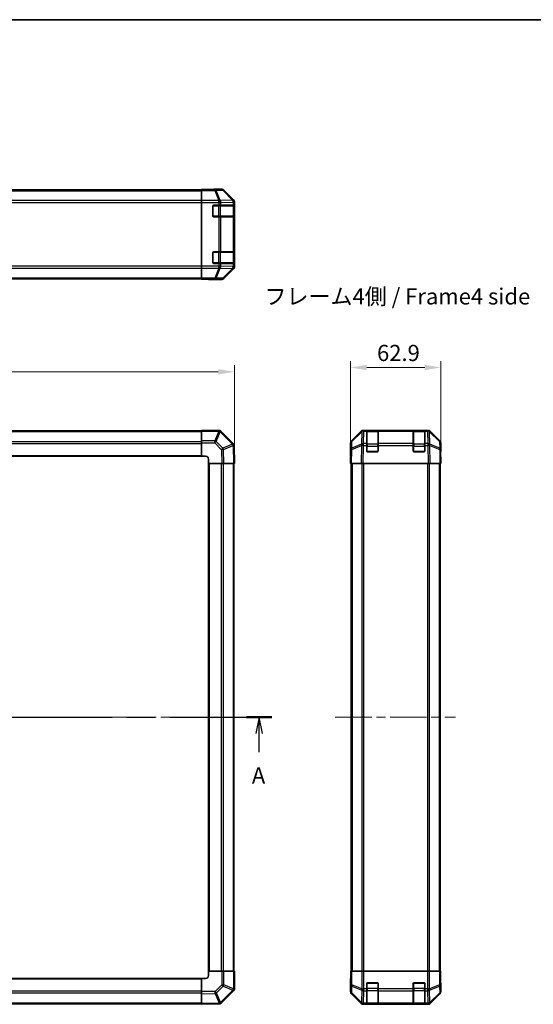
# Model space of a CAD drawing. Units: millimetres. Extents: x 65 to 8142, y 36 to 1301.
# Drawn here: x 2419 to 2777, y 614 to 1301 of the extents above; entities that cross this region are included whole.
import ezdxf

# ---------------------------------------------------------------- set-up
doc = ezdxf.new("R2010")
doc.units = ezdxf.units.MM
doc.header["$LTSCALE"] = 4.5
doc.linetypes.add('CHAIN', pattern=[0.3543, 0.2362, -0.0295, 0.0591, -0.0295])
doc.layers.get('Defpoints').update_dxf_attribs({"lineweight": 25})
for name, color, linetype, lineweight in [('Border (ISO)', 7, 'Continuous', 35), ('Dimension (ISO)', 7, 'Continuous', 18), ('Dimension (ISO) @ 1', 7, 'Continuous', 18), ('Section Line (ISO)', 7, 'CHAIN', 25), ('Symbol (ISO)', 7, 'Continuous', 18), ('Visible (ISO)', 7, 'Continuous', 35), ('Visible Narrow (ISO)', 7, 'Continuous', 25)]:
    doc.layers.add(name, color=color, linetype=linetype, lineweight=lineweight)
doc.layers.add('Centerline (ISO)', color=7, linetype='Continuous', lineweight=18, true_color=0x80ffff)
doc.styles.add('Note Text (TK)', font='txt')
doc.dimstyles.new('Default - Method 1b (TK)', dxfattribs={"dimscale": 4.5, "dimtxt": 2.5, "dimasz": 2.5, "dimexe": 1, "dimexo": 1.5, "dimgap": 1, "dimtad": 1, "dimtoh": 1, "dimrnd": 1e-08, "dimdsep": 46, "dimtxsty": 'Note Text (TK)', "dimcen": 0.09, "dimdle": 5, "dimclrd": 100, "dimclre": 100, "dimclrt": 7, "dimadec": 1, "dimazin": 1, "dimtfac": 1, "dimtmove": 0, "dimatfit": 3, "dimfxl": 0, "dimtolj": 1, "dimlwd": -1, "dimlwe": -1, "dimarcsym": 0})

# ---------------------------------------------------------------- blocks, each defined once
blk = doc.blocks.new('図面枠 tk図枠')
at = {"layer": 'Border (ISO)'}
blk.add_line((14.5, 289), (405.5, 289), dxfattribs=at)
blk = doc.blocks.new('2dTransSection0')
at = {"layer": 'Section Line (ISO)', "linetype": 'CHAIN', "ltscale": 16.789858}
blk.add_line((60.46, 180.96), (183.38, 180.96), dxfattribs=at)
at = {"layer": 'Section Line (ISO)', "linetype": 'Continuous', "lineweight": 50}
for p, q in [((60.46, 180.96), (64.41, 180.96)), ((179.44, 180.96), (183.38, 180.96))]:
    blk.add_line(p, q, dxfattribs=at)
at = {"layer": 'Section Line (ISO)', "linetype": 'Continuous'}
for p, q in [((62.44, 180.96), (61.94, 178.46)), ((62.44, 178.46), (62.44, 180.96)), ((62.94, 178.46), (62.44, 180.96)), ((181.41, 180.96), (180.91, 178.46)), ((181.41, 178.46), (181.41, 180.96)), ((181.91, 178.46), (181.41, 180.96)), ((62.44, 175.59), (62.44, 178.46)), ((181.41, 175.59), (181.41, 178.46))]:
    blk.add_line(p, q, dxfattribs=at)
at = {"layer": 'Section Line (ISO)', "char_height": 2.5, "attachment_point": 7, "style": 'Note Text (TK)'}
for insert in [(61.3, 169.93), (180.27, 169.93)]:
    blk.add_mtext('A', dxfattribs=dict(at, insert=insert))
blk = doc.blocks.new('*D98')
at = {"layer": 'Defpoints', "color": 0, "transparency": 16777216}
for p in [(2568.5, 1055.14), (2068.5, 1003.5), (2568.5, 991.33)]:
    blk.add_point(p, dxfattribs=at)
at = {"layer": 'Dimension (ISO)', "color": 100, "transparency": 16777216}
for p, q in [((2068.5, 1010.25), (2068.5, 1059.64)), ((2568.5, 998.08), (2568.5, 1059.64)), ((2079.75, 1055.14), (2557.25, 1055.14))]:
    blk.add_line(p, q, dxfattribs=at)
for points in [[(2079.75, 1057.01), (2079.75, 1053.26), (2068.5, 1055.14)], [(2557.25, 1057.01), (2557.25, 1053.26), (2568.5, 1055.14)]]:
    blk.add_solid(points, dxfattribs=at)
at = {"layer": 'Dimension (ISO)', "color": 7, "transparency": 16777216, "insert": (2306.93, 1065.26), "char_height": 11.25, "attachment_point": 4, "style": 'Note Text (TK)'}
blk.add_mtext('\\A1;500', dxfattribs=at)
blk = doc.blocks.new('*D96')
at = {"layer": 'Defpoints', "color": 0, "transparency": 16777216}
for p in [(2712.47, 1058.13), (2649.57, 991.33), (2712.47, 991.33)]:
    blk.add_point(p, dxfattribs=at)
at = {"layer": 'Dimension (ISO)', "color": 100, "transparency": 16777216}
for p, q in [((2649.57, 998.08), (2649.57, 1062.63)), ((2660.82, 1058.13), (2701.22, 1058.13)), ((2712.47, 998.08), (2712.47, 1062.63))]:
    blk.add_line(p, q, dxfattribs=at)
for points in [[(2660.82, 1060.01), (2660.82, 1056.26), (2649.57, 1058.13)], [(2701.22, 1060.01), (2701.22, 1056.26), (2712.47, 1058.13)]]:
    blk.add_solid(points, dxfattribs=at)
at = {"layer": 'Dimension (ISO)', "color": 7, "transparency": 16777216, "insert": (2667.98, 1068.26), "char_height": 11.25, "attachment_point": 4, "style": 'Note Text (TK)'}
blk.add_mtext('\\A1;62.9', dxfattribs=at)
blk = doc.blocks.new('*D88')
at = {"layer": 'Defpoints', "color": 0, "transparency": 16777216}
for p in [(2817.78, 994.33), (2884.15, 994.33), (2884.15, 634.33)]:
    blk.add_point(p, dxfattribs=at)
at = {"layer": 'Dimension (ISO)', "color": 100, "transparency": 16777216}
for p, q in [((2877.4, 994.33), (2813.28, 994.33)), ((2817.78, 645.58), (2817.78, 983.08)), ((2877.4, 634.33), (2813.28, 634.33))]:
    blk.add_line(p, q, dxfattribs=at)
for points in [[(2815.9, 983.08), (2819.65, 983.08), (2817.78, 994.33)], [(2815.9, 645.58), (2819.65, 645.58), (2817.78, 634.33)]]:
    blk.add_solid(points, dxfattribs=at)
at = {"layer": 'Dimension (ISO)', "color": 7, "transparency": 16777216, "insert": (2805.54, 635), "char_height": 11.25, "attachment_point": 4, "rotation": 90, "style": 'Note Text (TK)'}
blk.add_mtext('\\A1;ハメ込みパネル有効寸法 / Slide panel Max dim. 360', dxfattribs=at)

msp = doc.modelspace()

# ---------------------------------------------------------------- linework, layer by layer
at = {"layer": 'Centerline (ISO)', "linetype": 'CHAIN', "ltscale": 23.990969}
for p, q in [((2058.1329, 814.3259), (2578.8613, 814.3259)), ((2638.8154, 814.3259), (2722.6296, 814.3259))]:
    msp.add_line(p, q, dxfattribs=at)
at = {"layer": 'Visible (ISO)'}
for p, q in [((2091.4971, 1181.8939), (2545.4971, 1181.8939)), ((2545.4971, 1182.1463), (2545.4971, 1182.2368)), ((2549.4971, 1182.2368), (2545.4971, 1182.2368)), ((2545.4971, 1181.5484), (2545.4971, 1182.1463)), ((2545.4971, 1181.5484), (2545.4971, 1174.576)), ((2554.4971, 1182.3939), (2559.6675, 1182.3939)), ((2554.4971, 1182.3939), (2554.4971, 1182.324)), ((2567.9114, 1174.9783), (2561.0815, 1181.8082)), ((2545.4971, 1173.1742), (2545.4971, 1174.576)), ((2568.4971, 1128.3234), (2568.4971, 1173.5643)), ((2545.4971, 1128.7135), (2545.4971, 1173.1742)), ((2553.4971, 1163.6939), (2553.4971, 1170.6939)), ((2553.9971, 1171.1939), (2557.6687, 1171.1939)), ((2559.0829, 1171.1939), (2557.6687, 1171.1939)), ((2559.0829, 1171.1939), (2567.6948, 1171.1939)), ((2568.2803, 1171.1939), (2567.6948, 1171.1939)), ((2568.2803, 1171.1939), (2568.3487, 1171.1939)), ((2568.2971, 1163.4939), (2568.2971, 1170.8939)), ((2568.3575, 1170.6939), (2568.3575, 1163.6939)), ((2557.6687, 1163.1939), (2553.9971, 1163.1939)), ((2557.6687, 1163.1939), (2559.0829, 1163.1939)), ((2567.6948, 1163.1939), (2559.0829, 1163.1939)), ((2567.6948, 1163.1939), (2568.2803, 1163.1939)), ((2568.3487, 1163.1939), (2568.2803, 1163.1939)), ((2553.4971, 1131.1939), (2553.4971, 1138.1939)), ((2553.9971, 1138.6939), (2557.6687, 1138.6939)), ((2559.0829, 1138.6939), (2557.6687, 1138.6939)), ((2559.0829, 1138.6939), (2567.6948, 1138.6939)), ((2568.2803, 1138.6939), (2567.6948, 1138.6939)), ((2568.2803, 1138.6939), (2568.3487, 1138.6939)), ((2568.2971, 1130.9939), (2568.2971, 1138.3939)), ((2568.3575, 1138.1939), (2568.3575, 1131.1939)), ((2545.4971, 1127.3117), (2545.4971, 1128.7135)), ((2545.4971, 1127.3117), (2545.4971, 1120.3393)), ((2557.6687, 1130.6939), (2553.9971, 1130.6939)), ((2557.6687, 1130.6939), (2559.0829, 1130.6939)), ((2567.6948, 1130.6939), (2559.0829, 1130.6939)), ((2561.0815, 1120.0795), (2567.9114, 1126.9094)), ((2567.6948, 1130.6939), (2568.2803, 1130.6939)), ((2568.3487, 1130.6939), (2568.2803, 1130.6939)), ((2091.4971, 1119.9939), (2545.4971, 1119.9939)), ((2545.4971, 1119.7414), (2545.4971, 1120.3393)), ((2545.4971, 1119.7414), (2545.4971, 1119.5811)), ((2545.4971, 1119.5811), (2548.4971, 1119.5811)), ((2550.4971, 1119.5462), (2550.4971, 1119.4939)), ((2550.4971, 1119.4939), (2559.6675, 1119.4939)), ((2545.4971, 1014.0259), (2091.4971, 1014.0259)), ((2545.4971, 1013.7524), (2545.4971, 1014.3259)), ((2557.6687, 1014.3259), (2545.4971, 1014.3259)), ((2545.4971, 1013.7524), (2545.4971, 1006.9006)), ((2559.0894, 1013.7335), (2559.0829, 1013.7401)), ((2567.6948, 1005.1282), (2559.0894, 1013.7335)), ((2650.1511, 1006.9103), (2656.981, 1013.7402)), ((2657.3766, 1013.7458), (2650.4109, 1006.9006)), ((2657.3833, 1013.7524), (2657.3766, 1013.7458)), ((2658.395, 1014.3259), (2658.7851, 1014.3259)), ((2660.7654, 1014.3259), (2658.7851, 1014.3259)), ((2661.2654, 1014.3259), (2660.7654, 1014.3259)), ((2660.7654, 1014.3259), (2660.7654, 1013.7401)), ((2660.7654, 1005.1282), (2660.7654, 1013.7401)), ((2668.4654, 1014.1259), (2661.0654, 1014.1259)), ((2661.2654, 1014.3259), (2668.2654, 1014.3259)), ((2668.7654, 1014.3259), (2668.2654, 1014.3259)), ((2668.7654, 1013.7401), (2668.7654, 1014.3259)), ((2693.2654, 1014.3259), (2668.7654, 1014.3259)), ((2668.7654, 1013.7401), (2668.7654, 1005.1282)), ((2693.7654, 1014.3259), (2693.2654, 1014.3259)), ((2693.2654, 1014.3259), (2693.2654, 1013.7401)), ((2693.2654, 1005.1282), (2693.2654, 1013.7401)), ((2700.9654, 1014.1259), (2693.5654, 1014.1259)), ((2693.7654, 1014.3259), (2700.7654, 1014.3259)), ((2701.2654, 1014.3259), (2700.7654, 1014.3259)), ((2703.2457, 1014.3259), (2701.2654, 1014.3259)), ((2701.2654, 1013.7401), (2701.2654, 1014.3259)), ((2701.2654, 1013.7401), (2701.2654, 1005.1282)), ((2703.2457, 1014.3259), (2703.6358, 1014.3259)), ((2704.6542, 1013.7458), (2704.6476, 1013.7524)), ((2711.62, 1006.9006), (2704.6542, 1013.7458)), ((2705.0499, 1013.7402), (2711.8798, 1006.9103)), ((2545.4971, 1005.509), (2545.4971, 1006.9006)), ((2545.4971, 1005.509), (2545.4971, 996.3259)), ((2568.2807, 1003.7253), (2568.2803, 1003.7489)), ((2568.4971, 991.3259), (2568.2807, 1003.7253)), ((2649.5654, 996.3259), (2649.5654, 1005.4963)), ((2649.813, 1005.509), (2649.7316, 1000.8475)), ((2660.7654, 1005.1282), (2660.7654, 1003.7489)), ((2660.7654, 999.8259), (2660.7654, 1003.7489)), ((2668.7654, 1003.7489), (2668.7654, 1005.1282)), ((2668.7654, 1003.7489), (2668.7654, 999.8259)), ((2693.2654, 1005.1282), (2693.2654, 1003.7489)), ((2693.2654, 999.8259), (2693.2654, 1003.7489)), ((2701.2654, 1003.7489), (2701.2654, 1005.1282)), ((2701.2654, 1003.7489), (2701.2654, 999.8259)), ((2712.2992, 1000.8475), (2712.2179, 1005.509)), ((2712.4654, 1000.3259), (2712.4654, 1005.4963)), ((2091.4971, 996.3259), (2545.4971, 996.3259)), ((2545.4971, 996.3259), (2548.4971, 996.3259)), ((2649.7316, 1000.8475), (2649.5654, 991.3259)), ((2649.5654, 996.3259), (2649.6527, 996.3259)), ((2668.2654, 999.3259), (2661.2654, 999.3259)), ((2700.7654, 999.3259), (2693.7654, 999.3259)), ((2712.4654, 991.3259), (2712.2992, 1000.8475)), ((2712.3083, 1000.3259), (2712.4654, 1000.3259)), ((2550.4971, 994.3259), (2550.4971, 991.3259)), ((2550.4971, 991.3259), (2550.4971, 637.3259)), ((2550.4971, 991.3259), (2559.6675, 991.3259)), ((2561.0815, 991.3259), (2559.6675, 991.3259)), ((2561.0815, 991.3259), (2567.9114, 991.3259)), ((2568.4971, 991.3259), (2567.9114, 991.3259)), ((2568.1971, 637.3259), (2568.1971, 991.3259)), ((2650.1511, 991.3259), (2649.5654, 991.3259)), ((2650.0654, 991.3259), (2650.0654, 637.3259)), ((2650.1511, 991.3259), (2656.981, 991.3259)), ((2658.395, 991.3259), (2656.981, 991.3259)), ((2658.395, 991.3259), (2703.6358, 991.3259)), ((2705.0499, 991.3259), (2703.6358, 991.3259)), ((2705.0499, 991.3259), (2711.8798, 991.3259)), ((2712.4654, 991.3259), (2711.8798, 991.3259)), ((2711.9654, 991.3259), (2711.9654, 637.3259)), ((2545.4971, 632.3259), (2091.4971, 632.3259)), ((2545.4971, 632.3259), (2545.4971, 623.1555)), ((2548.4971, 632.3259), (2545.4971, 632.3259)), ((2559.6802, 637.3259), (2550.4971, 637.3259)), ((2550.4971, 637.3259), (2550.4971, 634.3259)), ((2559.6802, 637.3259), (2561.0718, 637.3259)), ((2567.9236, 637.3259), (2561.0718, 637.3259)), ((2567.9236, 637.3259), (2568.4971, 637.3259)), ((2568.4971, 625.1543), (2568.4971, 637.3259)), ((2649.5654, 632.3259), (2649.5654, 623.1555)), ((2649.6178, 632.3259), (2649.5654, 632.3259)), ((2649.813, 637.3259), (2649.6527, 637.3259)), ((2649.6527, 637.3259), (2649.6527, 634.3259)), ((2649.813, 637.3259), (2650.4109, 637.3259)), ((2657.3833, 637.3259), (2650.4109, 637.3259)), ((2657.3833, 637.3259), (2658.7851, 637.3259)), ((2658.7851, 637.3259), (2703.2457, 637.3259)), ((2703.2457, 637.3259), (2704.6476, 637.3259)), ((2711.62, 637.3259), (2704.6476, 637.3259)), ((2711.62, 637.3259), (2712.2179, 637.3259)), ((2712.2179, 637.3259), (2712.3083, 637.3259)), ((2712.3083, 633.3259), (2712.3083, 637.3259)), ((2660.7654, 625.1543), (2660.7654, 628.8259)), ((2660.7654, 625.1543), (2660.7654, 623.7401)), ((2661.2654, 629.3259), (2668.2654, 629.3259)), ((2668.7654, 628.8259), (2668.7654, 625.1543)), ((2668.7654, 623.7401), (2668.7654, 625.1543)), ((2693.2654, 625.1543), (2693.2654, 628.8259)), ((2693.2654, 625.1543), (2693.2654, 623.7401)), ((2693.7654, 629.3259), (2700.7654, 629.3259)), ((2701.2654, 628.8259), (2701.2654, 625.1543)), ((2701.2654, 623.7401), (2701.2654, 625.1543)), ((2712.4654, 628.3259), (2712.3956, 628.3259)), ((2712.4654, 628.3259), (2712.4654, 623.1555)), ((2545.4971, 621.7414), (2545.4971, 623.1555)), ((2545.4971, 621.7414), (2545.4971, 614.9115)), ((2559.2994, 615.1282), (2567.9047, 623.7335)), ((2567.9047, 623.7335), (2567.9113, 623.7401)), ((2650.1511, 621.7414), (2656.981, 614.9115)), ((2660.7654, 615.1282), (2660.7654, 623.7401)), ((2668.7654, 623.7401), (2668.7654, 615.1282)), ((2693.2654, 615.1282), (2693.2654, 623.7401)), ((2701.2654, 623.7401), (2701.2654, 615.1282)), ((2705.0499, 614.9115), (2711.8798, 621.7414)), ((2091.4971, 614.6259), (2545.4971, 614.6259)), ((2545.4971, 614.3259), (2545.4971, 614.9115)), ((2545.4971, 614.3259), (2557.8966, 614.5423)), ((2557.8966, 614.5423), (2557.9201, 614.5427)), ((2658.395, 614.3259), (2703.6358, 614.3259)), ((2660.7654, 615.1282), (2660.7654, 614.5427)), ((2660.7654, 614.4742), (2660.7654, 614.5427)), ((2661.0654, 614.5259), (2668.4654, 614.5259)), ((2668.2654, 614.4655), (2661.2654, 614.4655)), ((2668.7654, 614.5427), (2668.7654, 615.1282)), ((2668.7654, 614.5427), (2668.7654, 614.4742)), ((2693.2654, 615.1282), (2693.2654, 614.5427)), ((2693.2654, 614.4742), (2693.2654, 614.5427)), ((2693.5654, 614.5259), (2700.9654, 614.5259)), ((2700.7654, 614.4655), (2693.7654, 614.4655)), ((2701.2654, 614.5427), (2701.2654, 615.1282)), ((2701.2654, 614.5427), (2701.2654, 614.4742))]:
    msp.add_line(p, q, dxfattribs=at)
for centre, radius, start, end in [((2553.9971, 1170.6939), 0.5, 90, 180), ((2567.9971, 1170.8939), 0.3, 0, 90), ((2553.9971, 1163.6939), 0.5, 180, 270), ((2567.9971, 1163.4939), 0.3, 270, 0), ((2553.9971, 1138.1939), 0.5, 90, 180), ((2567.9971, 1138.3939), 0.3, 0, 90), ((2553.9971, 1131.1939), 0.5, 180, 270), ((2567.9971, 1130.9939), 0.3, 270, 0), ((2557.6687, 1012.3259), 2, 45, 90), ((2658.7851, 1012.3259), 2, 90, 134.5), ((2661.0654, 1013.8259), 0.3, 90, 180), ((2668.4654, 1013.8259), 0.3, 0, 90), ((2693.5654, 1013.8259), 0.3, 90, 180), ((2700.9654, 1013.8259), 0.3, 0, 90), ((2703.2457, 1012.3259), 2, 45.5, 90), ((2566.2806, 1003.714), 2, 1, 45), ((2651.8127, 1005.4741), 2, 134.5, 179), ((2710.2182, 1005.4741), 2, 1, 45.5), ((2548.4971, 994.3259), 2, 0, 90), ((2661.2654, 999.8259), 0.5, 180, 270), ((2668.2654, 999.8259), 0.5, 270, 0), ((2693.7654, 999.8259), 0.5, 180, 270), ((2700.7654, 999.8259), 0.5, 270, 0), ((2548.4971, 634.3259), 2, 270, 0), ((2566.4971, 625.1543), 2, 315, 0), ((2661.2654, 628.8259), 0.5, 90, 180), ((2668.2654, 628.8259), 0.5, 0, 90), ((2693.7654, 628.8259), 0.5, 90, 180), ((2700.7654, 628.8259), 0.5, 0, 90), ((2557.8852, 616.5424), 2, 271, 315), ((2661.0654, 614.8259), 0.3, 180, 270), ((2668.4654, 614.8259), 0.3, 270, 0), ((2693.5654, 614.8259), 0.3, 180, 270), ((2700.9654, 614.8259), 0.3, 270, 0)]:
    msp.add_arc(centre, radius, start, end, dxfattribs=at)
for centre, major_axis, ratio, start_param, end_param in [((2549.4971, 1182.324), (5, 0), 0.01745506, 4.71238898, 6.28318531), ((2559.6669, 1180.3935), (1.4146, 1.4146), 0.99969546, 0, 0.78524587), ((2566.4968, 1173.5636), (1.4146, 1.4146), 0.99969546, 5.49793944, 6.28318531), ((2568.3487, 1170.6939), (0, 0.5), 0.01745506, 4.71238898, 6.28318531), ((2568.3487, 1163.6939), (0, 0.5), 0.01745506, 3.14159265, 4.71238898), ((2568.3487, 1138.1939), (0, 0.5), 0.01745506, 4.71238898, 6.28318531), ((2566.4968, 1128.3241), (1.4146, -1.4146), 0.99969546, 0, 0.78524587), ((2568.3487, 1131.1939), (0, 0.5), 0.01745506, 3.14159265, 4.71238898), ((2548.4971, 1119.5462), (-2, 0), 0.01745506, 3.14159265, 4.71238898), ((2559.6669, 1121.4942), (1.4146, -1.4146), 0.99969546, 5.49793944, 6.28318531), ((2658.3956, 1012.3256), (-1.4146, 1.4146), 0.99969546, 5.49793944, 6.28318531), ((2703.6352, 1012.3256), (1.4146, 1.4146), 0.99969546, 0, 0.78524587), ((2651.5657, 1005.4957), (-1.4146, 1.4146), 0.99969546, 0, 0.78524587), ((2710.4651, 1005.4957), (1.4146, 1.4146), 0.99969546, 5.49793944, 6.28318531), ((2649.6178, 994.3259), (0, -2), 0.01745506, 2.35619449, 3.14159265), ((2712.3956, 995.3259), (0, 5), 0.01745506, 0, 0.78539816), ((2649.6178, 634.3259), (0, 2), 0.01745506, 3.14159265, 4.71238898), ((2712.3956, 633.3259), (0, -5), 0.01745506, 4.71238898, 6.28318531), ((2651.5657, 623.1561), (-1.4146, -1.4146), 0.99969546, 5.49793944, 6.28318531), ((2710.4651, 623.1561), (1.4146, -1.4146), 0.99969546, 0, 0.78524587), ((2658.3956, 616.3262), (-1.4146, -1.4146), 0.99969546, 0, 0.78524587), ((2661.2654, 614.4742), (0.5, 0), 0.01745506, 3.14159265, 4.71238898), ((2668.2654, 614.4742), (0.5, 0), 0.01745506, 4.71238898, 6.28318531), ((2693.7654, 614.4742), (0.5, 0), 0.01745506, 3.14159265, 4.71238898), ((2700.7654, 614.4742), (0.5, 0), 0.01745506, 4.71238898, 6.28318531), ((2703.6352, 616.3262), (1.4146, -1.4146), 0.99969546, 5.49793944, 6.28318531)]:
    msp.add_ellipse(centre, major_axis=major_axis, ratio=ratio, start_param=start_param, end_param=end_param, dxfattribs=at)
at = {"layer": 'Visible Narrow (ISO)'}
for p, q in [((2091.4971, 1181.3081), (2545.4971, 1181.3081)), ((2554.8399, 1182.1463), (2545.4971, 1182.1463)), ((2545.4971, 1181.5484), (2554.8399, 1181.5484)), ((2559.5013, 1182.2277), (2554.8399, 1182.1463)), ((2554.8399, 1181.5484), (2554.8399, 1182.1463)), ((2554.8399, 1181.5484), (2557.6752, 1174.5827)), ((2555.8337, 1181.5519), (2560.4952, 1181.6333)), ((2558.6691, 1174.5862), (2555.8337, 1181.5519)), ((2559.6675, 1182.3939), (2559.5013, 1182.2277)), ((2560.4952, 1181.6333), (2567.2749, 1174.7532)), ((2560.9151, 1181.6417), (2561.0815, 1181.8082)), ((2567.6947, 1174.7616), (2560.9151, 1181.6417)), ((2545.4971, 1174.4796), (2091.4971, 1174.4796)), ((2557.6687, 1174.576), (2545.4971, 1174.576)), ((2557.6752, 1174.5827), (2557.6687, 1174.576)), ((2557.6687, 1173.1742), (2557.6687, 1174.576)), ((2567.2744, 1174.7364), (2558.6691, 1174.5862)), ((2567.2749, 1174.7532), (2567.2744, 1174.7364)), ((2567.9114, 1174.9783), (2567.6947, 1174.7616)), ((2568.2807, 1173.3478), (2568.4971, 1173.5643)), ((2091.4971, 1173.0654), (2545.4971, 1173.0654)), ((2545.4971, 1173.1742), (2557.6687, 1173.1742)), ((2553.7971, 1170.8939), (2553.5388, 1170.8939)), ((2553.7971, 1171.1521), (2553.7971, 1170.8939)), ((2553.7971, 1170.8939), (2557.4687, 1170.8939)), ((2553.7971, 1163.4939), (2553.7971, 1170.8939)), ((2557.4687, 1170.8939), (2557.4687, 1171.1939)), ((2558.8829, 1170.8939), (2557.4687, 1170.8939)), ((2557.4687, 1170.8939), (2557.4687, 1163.4939)), ((2557.6687, 1173.1742), (2557.6687, 1171.1939)), ((2557.6687, 1173.1742), (2559.0829, 1173.1742)), ((2558.8829, 1170.8939), (2567.7113, 1170.8939)), ((2558.8829, 1163.4939), (2558.8829, 1170.8939)), ((2559.0829, 1173.1742), (2559.0894, 1173.1808)), ((2559.0829, 1171.1939), (2559.0829, 1173.1742)), ((2559.0894, 1173.1808), (2567.6948, 1173.3311)), ((2567.6948, 1173.3311), (2568.2803, 1173.3311)), ((2567.6948, 1173.3311), (2567.6948, 1171.1939)), ((2568.2971, 1170.8939), (2567.7113, 1170.8939)), ((2567.7113, 1170.8939), (2567.7113, 1163.4939)), ((2568.2803, 1173.3311), (2568.2807, 1173.3478)), ((2568.2803, 1171.1939), (2568.2803, 1173.3311)), ((2568.2971, 1170.6939), (2568.3575, 1170.6939)), ((2553.5388, 1163.4939), (2553.7971, 1163.4939)), ((2553.7971, 1163.4939), (2553.7971, 1163.2356)), ((2557.4687, 1163.4939), (2553.7971, 1163.4939)), ((2557.4687, 1163.1939), (2557.4687, 1163.4939)), ((2557.4687, 1163.4939), (2558.8829, 1163.4939)), ((2557.6687, 1163.1939), (2557.6687, 1138.6939)), ((2567.7113, 1163.4939), (2558.8829, 1163.4939)), ((2559.0829, 1138.6939), (2559.0829, 1163.1939)), ((2567.6948, 1163.1939), (2567.6948, 1138.6939)), ((2567.7113, 1163.4939), (2568.2971, 1163.4939)), ((2568.2803, 1138.6939), (2568.2803, 1163.1939)), ((2568.3575, 1163.6939), (2568.2971, 1163.6939)), ((2553.7971, 1138.3939), (2553.5388, 1138.3939)), ((2553.7971, 1138.6521), (2553.7971, 1138.3939)), ((2553.7971, 1138.3939), (2557.4687, 1138.3939)), ((2553.7971, 1130.9939), (2553.7971, 1138.3939)), ((2557.4687, 1138.3939), (2557.4687, 1138.6939)), ((2558.8829, 1138.3939), (2557.4687, 1138.3939)), ((2557.4687, 1138.3939), (2557.4687, 1130.9939)), ((2558.8829, 1138.3939), (2567.7113, 1138.3939)), ((2558.8829, 1130.9939), (2558.8829, 1138.3939)), ((2568.2971, 1138.3939), (2567.7113, 1138.3939)), ((2567.7113, 1138.3939), (2567.7113, 1130.9939)), ((2568.2971, 1138.1939), (2568.3575, 1138.1939)), ((2545.4971, 1128.8223), (2091.4971, 1128.8223)), ((2091.4971, 1127.4081), (2545.4971, 1127.4081)), ((2557.6687, 1128.7135), (2545.4971, 1128.7135)), ((2545.4971, 1127.3117), (2557.6687, 1127.3117)), ((2553.5388, 1130.9939), (2553.7971, 1130.9939)), ((2553.7971, 1130.9939), (2553.7971, 1130.7356)), ((2557.4687, 1130.9939), (2553.7971, 1130.9939)), ((2557.6752, 1127.305), (2554.8399, 1120.3393)), ((2555.8337, 1120.3358), (2558.6691, 1127.3015)), ((2557.4687, 1130.6939), (2557.4687, 1130.9939)), ((2557.4687, 1130.9939), (2558.8829, 1130.9939)), ((2557.6687, 1130.6939), (2557.6687, 1128.7135)), ((2559.0829, 1128.7135), (2557.6687, 1128.7135)), ((2557.6687, 1127.3117), (2557.6687, 1128.7135)), ((2557.6687, 1127.3117), (2557.6752, 1127.305)), ((2558.6691, 1127.3015), (2567.2744, 1127.1513)), ((2567.7113, 1130.9939), (2558.8829, 1130.9939)), ((2559.0829, 1128.7135), (2559.0829, 1130.6939)), ((2559.0894, 1128.7069), (2559.0829, 1128.7135)), ((2567.6948, 1128.5567), (2559.0894, 1128.7069)), ((2567.2749, 1127.1345), (2560.4952, 1120.2544)), ((2560.9151, 1120.246), (2567.6947, 1127.1261)), ((2567.2744, 1127.1513), (2567.2749, 1127.1345)), ((2567.6947, 1127.1261), (2567.9114, 1126.9094)), ((2567.6948, 1130.6939), (2567.6948, 1128.5567)), ((2568.2803, 1128.5567), (2567.6948, 1128.5567)), ((2567.7113, 1130.9939), (2568.2971, 1130.9939)), ((2568.2803, 1128.5567), (2568.2803, 1130.6939)), ((2568.2807, 1128.5399), (2568.2803, 1128.5567)), ((2568.4971, 1128.3234), (2568.2807, 1128.5399)), ((2568.3575, 1131.1939), (2568.2971, 1131.1939)), ((2091.4971, 1120.5796), (2545.4971, 1120.5796)), ((2554.8399, 1120.3393), (2545.4971, 1120.3393)), ((2545.4971, 1119.7414), (2554.8399, 1119.7414)), ((2554.8399, 1119.7414), (2554.8399, 1120.3393)), ((2554.8399, 1119.7414), (2559.5013, 1119.6601)), ((2560.4952, 1120.2544), (2555.8337, 1120.3358)), ((2559.5013, 1119.6601), (2559.6675, 1119.4939)), ((2561.0815, 1120.0795), (2560.9151, 1120.246)), ((2091.4971, 1013.4401), (2545.4971, 1013.4401)), ((2545.4971, 1013.7524), (2557.6687, 1013.7524)), ((2557.6752, 1013.7458), (2554.8399, 1006.9006)), ((2555.8337, 1006.4925), (2558.6691, 1013.3377)), ((2557.6687, 1013.7524), (2557.6687, 1014.3259)), ((2557.6687, 1013.7524), (2557.6752, 1013.7458)), ((2558.6691, 1013.3377), (2567.2744, 1004.7324)), ((2650.4073, 1006.4925), (2657.3731, 1013.3377)), ((2657.3731, 1013.3377), (2657.2229, 1004.7324)), ((2658.6282, 1005.1282), (2658.7784, 1013.7335)), ((2658.7784, 1013.7335), (2658.7851, 1013.7401)), ((2658.7851, 1013.7401), (2658.7851, 1014.3259)), ((2658.7851, 1013.7401), (2660.7654, 1013.7401)), ((2661.0654, 1014.1259), (2661.0654, 1013.5401)), ((2661.0654, 1004.7116), (2661.0654, 1013.5401)), ((2661.0654, 1013.5401), (2668.4654, 1013.5401)), ((2661.2654, 1014.1259), (2661.2654, 1014.3259)), ((2668.2654, 1014.3259), (2668.2654, 1014.1259)), ((2668.4654, 1013.5401), (2668.4654, 1014.1259)), ((2668.4654, 1013.5401), (2668.4654, 1004.7116)), ((2668.7654, 1013.7401), (2693.2654, 1013.7401)), ((2693.5654, 1014.1259), (2693.5654, 1013.5401)), ((2693.5654, 1004.7116), (2693.5654, 1013.5401)), ((2693.5654, 1013.5401), (2700.9654, 1013.5401)), ((2693.7654, 1014.1259), (2693.7654, 1014.3259)), ((2700.7654, 1014.3259), (2700.7654, 1014.1259)), ((2700.9654, 1013.5401), (2700.9654, 1014.1259)), ((2700.9654, 1013.5401), (2700.9654, 1004.7116)), ((2701.2654, 1013.7401), (2703.2457, 1013.7401)), ((2703.2457, 1014.3259), (2703.2457, 1013.7401)), ((2703.2457, 1013.7401), (2703.2524, 1013.7335)), ((2703.2524, 1013.7335), (2703.4026, 1005.1282)), ((2704.808, 1004.7324), (2704.6578, 1013.3377)), ((2704.6578, 1013.3377), (2711.6235, 1006.4925)), ((2091.4971, 1006.6116), (2545.4971, 1006.6116)), ((2091.4971, 1005.1974), (2545.4971, 1005.1974)), ((2554.8399, 1006.9006), (2545.4971, 1006.9006)), ((2545.4971, 1005.509), (2554.8399, 1005.509)), ((2554.8399, 1005.509), (2554.8399, 1006.9006)), ((2554.8399, 1005.509), (2559.5013, 1000.8475)), ((2560.4952, 1001.831), (2555.8337, 1006.4925)), ((2567.2749, 1004.7088), (2560.4952, 1001.831)), ((2560.9151, 1000.862), (2567.6947, 1003.7398)), ((2567.2744, 1004.7324), (2567.2749, 1004.7088)), ((2567.6947, 1003.7398), (2567.9114, 991.3259)), ((2650.3175, 1000.862), (2657.1977, 1003.7398)), ((2650.326, 1001.831), (2650.4073, 1006.4925)), ((2657.2061, 1004.7088), (2650.326, 1001.831)), ((2657.1977, 1003.7398), (2656.981, 991.3259)), ((2657.2229, 1004.7324), (2657.2061, 1004.7088)), ((2658.395, 991.3259), (2658.6115, 1003.7253)), ((2658.6115, 1003.7253), (2658.6282, 1003.7489)), ((2660.7654, 1005.1282), (2658.6282, 1005.1282)), ((2658.6282, 1003.7489), (2658.6282, 1005.1282)), ((2658.6282, 1003.7489), (2660.7654, 1003.7489)), ((2660.7654, 1003.2974), (2661.0654, 1003.2974)), ((2661.0654, 1004.7116), (2661.0654, 1003.2974)), ((2668.4654, 1004.7116), (2661.0654, 1004.7116)), ((2661.0654, 999.6259), (2661.0654, 1003.2974)), ((2661.0654, 1003.2974), (2668.4654, 1003.2974)), ((2668.4654, 1003.2974), (2668.4654, 1004.7116)), ((2668.4654, 1003.2974), (2668.7654, 1003.2974)), ((2668.4654, 1003.2974), (2668.4654, 999.6259)), ((2693.2654, 1005.1282), (2668.7654, 1005.1282)), ((2668.7654, 1003.7489), (2693.2654, 1003.7489)), ((2693.2654, 1003.2974), (2693.5654, 1003.2974)), ((2693.5654, 1004.7116), (2693.5654, 1003.2974)), ((2700.9654, 1004.7116), (2693.5654, 1004.7116)), ((2693.5654, 999.6259), (2693.5654, 1003.2974)), ((2693.5654, 1003.2974), (2700.9654, 1003.2974)), ((2700.9654, 1003.2974), (2700.9654, 1004.7116)), ((2700.9654, 1003.2974), (2701.2654, 1003.2974)), ((2700.9654, 1003.2974), (2700.9654, 999.6259)), ((2703.4026, 1005.1282), (2701.2654, 1005.1282)), ((2701.2654, 1003.7489), (2703.4026, 1003.7489)), ((2703.4026, 1005.1282), (2703.4026, 1003.7489)), ((2703.4026, 1003.7489), (2703.4194, 1003.7253)), ((2703.4194, 1003.7253), (2703.6358, 991.3259)), ((2704.8248, 1004.7088), (2704.808, 1004.7324)), ((2711.7049, 1001.831), (2704.8248, 1004.7088)), ((2705.0499, 991.3259), (2704.8332, 1003.7398)), ((2704.8332, 1003.7398), (2711.7133, 1000.862)), ((2711.6235, 1006.4925), (2711.7049, 1001.831)), ((2091.4971, 996.8259), (2545.4971, 996.8259)), ((2559.5013, 1000.8475), (2559.6675, 991.3259)), ((2561.0815, 991.3259), (2560.9151, 1000.862)), ((2650.1511, 991.3259), (2650.3175, 1000.862)), ((2660.8072, 999.6259), (2661.0654, 999.6259)), ((2661.0654, 999.6259), (2661.0654, 999.3676)), ((2668.4654, 999.6259), (2661.0654, 999.6259)), ((2668.4654, 999.3676), (2668.4654, 999.6259)), ((2668.4654, 999.6259), (2668.7237, 999.6259)), ((2693.3072, 999.6259), (2693.5654, 999.6259)), ((2693.5654, 999.6259), (2693.5654, 999.3676)), ((2700.9654, 999.6259), (2693.5654, 999.6259)), ((2700.9654, 999.3676), (2700.9654, 999.6259)), ((2700.9654, 999.6259), (2701.2237, 999.6259)), ((2711.7133, 1000.862), (2711.8798, 991.3259)), ((2550.9971, 991.3259), (2550.9971, 637.3259)), ((2559.3687, 991.3259), (2559.3687, 637.3259)), ((2560.7829, 991.3259), (2560.7829, 637.3259)), ((2567.6113, 991.3259), (2567.6113, 637.3259)), ((2650.6512, 991.3259), (2650.6512, 637.3259)), ((2657.4796, 991.3259), (2657.4796, 637.3259)), ((2658.8939, 637.3259), (2658.8939, 991.3259)), ((2703.137, 991.3259), (2703.137, 637.3259)), ((2704.5512, 637.3259), (2704.5512, 991.3259)), ((2711.3796, 991.3259), (2711.3796, 637.3259)), ((2545.4971, 631.8259), (2091.4971, 631.8259)), ((2559.6802, 637.3259), (2559.6802, 627.9831)), ((2561.0718, 627.9831), (2561.0718, 637.3259)), ((2567.9236, 637.3259), (2567.9236, 625.1543)), ((2649.813, 637.3259), (2649.813, 627.9831)), ((2650.4109, 627.9831), (2650.4109, 637.3259)), ((2657.3833, 637.3259), (2657.3833, 625.1543)), ((2658.7851, 625.1543), (2658.7851, 637.3259)), ((2703.2457, 637.3259), (2703.2457, 625.1543)), ((2704.6476, 625.1543), (2704.6476, 637.3259)), ((2711.62, 637.3259), (2711.62, 627.9831)), ((2712.2179, 627.9831), (2712.2179, 637.3259)), ((2559.6802, 627.9831), (2555.0188, 623.3217)), ((2556.0023, 622.3278), (2560.6637, 626.9892)), ((2559.6802, 627.9831), (2561.0718, 627.9831)), ((2560.6637, 626.9892), (2567.5089, 624.1538)), ((2567.917, 625.1477), (2561.0718, 627.9831)), ((2567.9236, 625.1543), (2567.917, 625.1477)), ((2567.9236, 625.1543), (2568.4971, 625.1543)), ((2649.813, 627.9831), (2649.7316, 623.3217)), ((2649.813, 627.9831), (2650.4109, 627.9831)), ((2650.326, 622.3278), (2650.4073, 626.9892)), ((2650.4073, 626.9892), (2657.3731, 624.1538)), ((2657.3766, 625.1477), (2650.4109, 627.9831)), ((2657.3833, 625.1543), (2657.3766, 625.1477)), ((2657.3833, 625.1543), (2658.7851, 625.1543)), ((2660.7654, 625.1543), (2658.7851, 625.1543)), ((2658.7851, 623.7401), (2658.7851, 625.1543)), ((2661.0654, 625.3543), (2660.7654, 625.3543)), ((2661.0654, 629.0259), (2660.8072, 629.0259)), ((2661.0654, 629.2841), (2661.0654, 629.0259)), ((2661.0654, 629.0259), (2668.4654, 629.0259)), ((2661.0654, 625.3543), (2661.0654, 629.0259)), ((2661.0654, 625.3543), (2661.0654, 623.9401)), ((2668.4654, 625.3543), (2661.0654, 625.3543)), ((2668.4654, 629.0259), (2668.4654, 629.2841)), ((2668.7237, 629.0259), (2668.4654, 629.0259)), ((2668.4654, 629.0259), (2668.4654, 625.3543)), ((2668.7654, 625.3543), (2668.4654, 625.3543)), ((2668.4654, 623.9401), (2668.4654, 625.3543)), ((2693.2654, 625.1543), (2668.7654, 625.1543)), ((2693.5654, 625.3543), (2693.2654, 625.3543)), ((2693.5654, 629.0259), (2693.3072, 629.0259)), ((2693.5654, 629.2841), (2693.5654, 629.0259)), ((2693.5654, 629.0259), (2700.9654, 629.0259)), ((2693.5654, 625.3543), (2693.5654, 629.0259)), ((2693.5654, 625.3543), (2693.5654, 623.9401)), ((2700.9654, 625.3543), (2693.5654, 625.3543)), ((2700.9654, 629.0259), (2700.9654, 629.2841)), ((2701.2237, 629.0259), (2700.9654, 629.0259)), ((2700.9654, 629.0259), (2700.9654, 625.3543)), ((2701.2654, 625.3543), (2700.9654, 625.3543)), ((2700.9654, 623.9401), (2700.9654, 625.3543)), ((2703.2457, 625.1543), (2701.2654, 625.1543)), ((2703.2457, 625.1543), (2703.2457, 623.7401)), ((2703.2457, 625.1543), (2704.6476, 625.1543)), ((2704.6542, 625.1477), (2704.6476, 625.1543)), ((2711.62, 627.9831), (2704.6542, 625.1477)), ((2704.6578, 624.1538), (2711.6235, 626.9892)), ((2711.62, 627.9831), (2712.2179, 627.9831)), ((2711.6235, 626.9892), (2711.7049, 622.3278)), ((2712.2992, 623.3217), (2712.2179, 627.9831)), ((2545.4971, 623.4543), (2091.4971, 623.4543)), ((2545.4971, 622.0401), (2091.4971, 622.0401)), ((2555.0188, 623.3217), (2545.4971, 623.1555)), ((2545.4971, 621.7414), (2555.0332, 621.9079)), ((2555.0332, 621.9079), (2557.911, 615.1282)), ((2558.8801, 615.5481), (2556.0023, 622.3278)), ((2567.5089, 624.1538), (2558.9036, 615.5485)), ((2649.7316, 623.3217), (2649.5654, 623.1555)), ((2650.1511, 621.7414), (2650.3175, 621.9079)), ((2650.3175, 621.9079), (2657.1977, 615.1282)), ((2657.2061, 615.5481), (2650.326, 622.3278)), ((2657.3731, 624.1538), (2657.2229, 615.5485)), ((2658.6282, 615.1282), (2658.7784, 623.7335)), ((2658.7784, 623.7335), (2658.7851, 623.7401)), ((2658.7851, 623.7401), (2660.7654, 623.7401)), ((2661.0654, 615.1116), (2661.0654, 623.9401)), ((2661.0654, 623.9401), (2668.4654, 623.9401)), ((2668.4654, 623.9401), (2668.4654, 615.1116)), ((2668.7654, 623.7401), (2693.2654, 623.7401)), ((2693.5654, 615.1116), (2693.5654, 623.9401)), ((2693.5654, 623.9401), (2700.9654, 623.9401)), ((2700.9654, 623.9401), (2700.9654, 615.1116)), ((2701.2654, 623.7401), (2703.2457, 623.7401)), ((2703.2457, 623.7401), (2703.2524, 623.7335)), ((2703.2524, 623.7335), (2703.4026, 615.1282)), ((2704.808, 615.5485), (2704.6578, 624.1538)), ((2711.7049, 622.3278), (2704.8248, 615.5481)), ((2704.8332, 615.1282), (2711.7133, 621.9079)), ((2711.7133, 621.9079), (2711.8798, 621.7414)), ((2712.4654, 623.1555), (2712.2992, 623.3217)), ((2545.4971, 615.2116), (2091.4971, 615.2116)), ((2557.911, 615.1282), (2545.4971, 614.9115)), ((2558.9036, 615.5485), (2558.8801, 615.5481)), ((2657.1977, 615.1282), (2656.981, 614.9115)), ((2657.2229, 615.5485), (2657.2061, 615.5481)), ((2658.395, 614.3259), (2658.6115, 614.5423)), ((2658.6115, 614.5423), (2658.6282, 614.5427)), ((2660.7654, 615.1282), (2658.6282, 615.1282)), ((2658.6282, 614.5427), (2658.6282, 615.1282)), ((2658.6282, 614.5427), (2660.7654, 614.5427)), ((2661.0654, 615.1116), (2661.0654, 614.5259)), ((2668.4654, 615.1116), (2661.0654, 615.1116)), ((2661.2654, 614.4655), (2661.2654, 614.5259)), ((2668.2654, 614.5259), (2668.2654, 614.4655)), ((2668.4654, 614.5259), (2668.4654, 615.1116)), ((2693.2654, 615.1282), (2668.7654, 615.1282)), ((2668.7654, 614.5427), (2693.2654, 614.5427)), ((2693.5654, 615.1116), (2693.5654, 614.5259)), ((2700.9654, 615.1116), (2693.5654, 615.1116)), ((2693.7654, 614.4655), (2693.7654, 614.5259)), ((2700.7654, 614.5259), (2700.7654, 614.4655)), ((2700.9654, 614.5259), (2700.9654, 615.1116)), ((2703.4026, 615.1282), (2701.2654, 615.1282)), ((2701.2654, 614.5427), (2703.4026, 614.5427)), ((2703.4026, 615.1282), (2703.4026, 614.5427)), ((2703.4026, 614.5427), (2703.4194, 614.5423)), ((2703.4194, 614.5423), (2703.6358, 614.3259)), ((2704.8248, 615.5481), (2704.808, 615.5485)), ((2705.0499, 614.9115), (2704.8332, 615.1282))]:
    msp.add_line(p, q, dxfattribs=at)
for centre, major_axis, ratio, start_param, end_param in [((2554.8399, 1180.1466), (-0.0349, 1.9997), 0.70705293, 5.4792756, 6.25850325), ((2554.8399, 1180.1466), (-1.8524, -0.754), 0.67311493, 3.90107946, 4.44496284), ((2559.5013, 1180.228), (-1.4142, 1.4142), 0.99969546, 4.71238898, 5.49763485), ((2559.5013, 1180.228), (-0.0349, 1.9997), 0.70705293, 5.4792756, 6.25850325), ((2559.5013, 1180.228), (1.4246, 1.4038), 0.28553037, 0.02575248, 0.56016703), ((2557.6687, 1173.1742), (1.4265, -1.4018), 0.57396196, 1.04217396, 2.08434792), ((2557.6752, 1173.1808), (1.8524, 0.754), 0.67311493, 0.75948681, 1.30337019), ((2557.6752, 1173.1808), (1.4265, -1.4018), 0.57396196, 1.04217396, 2.08434792), ((2557.6752, 1173.1808), (-0.0349, 1.9997), 0.70705293, 4.70004795, 5.4792756), ((2566.2806, 1173.3311), (1.9994, -0.049), 0.81440578, 0.03007955, 1.07061976), ((2566.2806, 1173.3311), (0.0349, -1.9997), 0.70705293, 1.5584553, 2.33768295), ((2566.281, 1173.3478), (1.4246, 1.4038), 0.28553037, 0.02575248, 0.56016703), ((2566.281, 1173.3478), (1.9994, -0.049), 0.81440578, 0.03007955, 1.07061976), ((2566.281, 1173.3478), (-1.4142, 1.4142), 0.99969546, 3.92714311, 4.71238898), ((2558.6708, 1170.8939), (0, 0.3), 0.70710678, 4.71238898, 6.28318531), ((2567.4992, 1170.8939), (0, 0.3), 0.70710678, 4.71238898, 6.28318531), ((2558.6708, 1163.4939), (0, -0.3), 0.70710678, 0, 1.57079633), ((2567.4992, 1163.4939), (0, -0.3), 0.70710678, 0, 1.57079633), ((2558.6708, 1138.3939), (0, 0.3), 0.70710678, 4.71238898, 6.28318531), ((2567.4992, 1138.3939), (0, 0.3), 0.70710678, 4.71238898, 6.28318531), ((2557.6687, 1128.7135), (1.4265, 1.4018), 0.57396196, 4.19883739, 5.24101135), ((2557.6752, 1128.7069), (1.4265, 1.4018), 0.57396196, 4.19883739, 5.24101135), ((2557.6752, 1128.7069), (-1.8524, 0.754), 0.67311493, 1.83822247, 2.38210585), ((2557.6752, 1128.7069), (0.0349, 1.9997), 0.70705293, 3.94550236, 4.72473001), ((2558.6708, 1130.9939), (0, -0.3), 0.70710678, 0, 1.57079633), ((2566.2806, 1128.5567), (1.9994, 0.049), 0.81440578, 5.21256555, 6.25310575), ((2566.2806, 1128.5567), (-0.0349, -1.9997), 0.70705293, 0.80390971, 1.58313735), ((2566.281, 1128.5399), (1.9994, 0.049), 0.81440578, 5.21256555, 6.25310575), ((2566.281, 1128.5399), (1.4246, -1.4038), 0.28553037, 5.72301828, 6.25743282), ((2567.4992, 1130.9939), (0, -0.3), 0.70710678, 0, 1.57079633), ((2566.281, 1128.5399), (1.4142, 1.4142), 0.99969546, 4.71238898, 5.49763485), ((2554.8399, 1121.7411), (1.8524, -0.754), 0.67311493, 4.97981512, 5.5236985), ((2554.8399, 1121.7411), (-0.0349, -1.9997), 0.70705293, 0.02468206, 0.80390971), ((2559.5013, 1121.6597), (-0.0349, -1.9997), 0.70705293, 0.02468206, 0.80390971), ((2559.5013, 1121.6597), (1.4142, 1.4142), 0.99969546, 3.92714311, 4.71238898), ((2559.5013, 1121.6597), (1.4246, -1.4038), 0.28553037, 5.72301828, 6.25743282), ((2557.6687, 1012.3259), (1.4142, 1.4142), 0.58406793, 0, 1.04217396), ((2557.6752, 1012.3193), (1.4142, 1.4142), 0.58406793, 0, 1.04217396), ((2557.6752, 1012.3193), (-1.8478, 0.7654), 0.68496673, 4.44496284, 4.98884622), ((2557.6752, 1012.3193), (1.4142, 1.4142), 0.01234165, 0, 0.77922765), ((2658.7784, 1012.3193), (-1.4018, 1.4265), 0.27881333, 0, 0.54388338), ((2658.7784, 1012.3193), (1.9997, -0.0349), 0.70705293, 1.58313735, 2.362365), ((2658.7784, 1012.3193), (-1.4018, 1.4265), 0.57396196, 5.24101135, 6.28318531), ((2658.7851, 1012.3259), (-1.4018, 1.4265), 0.57396196, 5.24101135, 6.28318531), ((2661.0654, 1013.3279), (-0.3, 0), 0.70710678, 4.71238898, 6.28318531), ((2668.4654, 1013.3279), (0.3, 0), 0.70710678, 0, 1.57079633), ((2693.5654, 1013.3279), (-0.3, 0), 0.70710678, 4.71238898, 6.28318531), ((2700.9654, 1013.3279), (0.3, 0), 0.70710678, 0, 1.57079633), ((2703.2457, 1012.3259), (1.4018, 1.4265), 0.57396196, 0, 1.04217396), ((2703.2524, 1012.3193), (1.4018, 1.4265), 0.57396196, 0, 1.04217396), ((2703.2524, 1012.3193), (1.9997, 0.0349), 0.70705293, 0.77922765, 1.5584553), ((2703.2524, 1012.3193), (1.4018, 1.4265), 0.27881333, 5.73930193, 6.28318531), ((2554.8399, 1005.4741), (1.8478, -0.7654), 0.68496673, 1.30337019, 1.84725356), ((2554.8399, 1005.4741), (1.4142, 1.4142), 0.01234165, 0.77922765, 1.5584553), ((2559.5013, 1000.8126), (-1.4142, -1.4142), 0.01234165, 3.9208203, 4.70004795), ((2559.5013, 1000.8126), (0.7815, -1.841), 0.68263531, 1.3145114, 1.84892595), ((2566.2806, 1003.714), (1.4142, 1.4142), 0.01234165, 0, 0.77922765), ((2566.2806, 1003.714), (1.9997, 0.0349), 0.58012166, 0, 1.0405402), ((2566.281, 1003.6904), (1.9997, 0.0349), 0.58012166, 0, 1.0405402), ((2566.281, 1003.6904), (-0.7815, 1.841), 0.68263531, 4.45610406, 4.9905186), ((2566.281, 1003.6904), (1.9997, 0.0349), 0.01744975, 0, 0.78524587), ((2651.7313, 1000.8126), (-1.9997, 0.0349), 0.70705293, 5.50395766, 6.28318531), ((2651.8127, 1005.4741), (-1.9997, 0.0349), 0.70705293, 5.50395766, 6.28318531), ((2651.7313, 1000.8126), (0.7718, -1.8451), 0.67266741, 3.87795161, 4.41236615), ((2651.8127, 1005.4741), (-1.4018, 1.4265), 0.27881333, 0, 0.54388338), ((2658.6115, 1003.6904), (-0.7718, 1.8451), 0.67266741, 0.73635896, 1.2707735), ((2658.6115, 1003.6904), (1.9997, -0.0349), 0.01744975, 1.57110091, 2.35634678), ((2658.6115, 1003.6904), (1.629, -1.1604), 0.01421551, 1.58092204, 2.62146225), ((2658.6282, 1003.714), (-1.9997, 0.0349), 0.70705293, 4.72473001, 5.50395766), ((2658.6282, 1003.714), (1.629, -1.1604), 0.01421551, 1.58092204, 2.62146225), ((2661.0654, 1004.4995), (-0.3, 0), 0.70710678, 4.71238898, 6.28318531), ((2668.4654, 1004.4995), (0.3, 0), 0.70710678, 0, 1.57079633), ((2693.5654, 1004.4995), (-0.3, 0), 0.70710678, 4.71238898, 6.28318531), ((2700.9654, 1004.4995), (0.3, 0), 0.70710678, 0, 1.57079633), ((2703.4026, 1003.714), (-1.9997, -0.0349), 0.70705293, 3.9208203, 4.70004795), ((2703.4026, 1003.714), (1.629, 1.1604), 0.01421551, 0.52013041, 1.56067061), ((2703.4194, 1003.6904), (-1.629, -1.1604), 0.01421551, 3.66172306, 4.70226326), ((2703.4194, 1003.6904), (1.9997, 0.0349), 0.01744975, 0.78524587, 1.57049174), ((2703.4194, 1003.6904), (-0.7718, -1.8451), 0.67266741, 1.87081915, 2.4052337), ((2710.2182, 1005.4741), (1.4018, 1.4265), 0.27881333, 5.73930193, 6.28318531), ((2710.2182, 1005.4741), (1.9997, 0.0349), 0.70705293, 0, 0.77922765), ((2710.2995, 1000.8126), (0.7718, 1.8451), 0.67266741, 5.01241181, 5.54682635), ((2710.2995, 1000.8126), (1.9997, 0.0349), 0.70705293, 0, 0.77922765), ((2559.5013, 1000.8126), (1.9997, 0.0349), 0.01744975, 0.78524587, 1.57049174), ((2651.7313, 1000.8126), (-1.9997, 0.0349), 0.01744975, 5.49793944, 6.28318531), ((2710.2995, 1000.8126), (1.9997, 0.0349), 0.01744975, 0, 0.78524587), ((2559.6453, 627.9831), (1.4142, -1.4142), 0.01234165, 0.77922765, 1.5584553), ((2559.6453, 627.9831), (-0.7654, -1.8478), 0.68496673, 1.30337019, 1.84725356), ((2566.4905, 625.1477), (0.7654, 1.8478), 0.68496673, 4.44496284, 4.98884622), ((2566.4905, 625.1477), (1.4142, -1.4142), 0.58406793, 0, 1.04217396), ((2566.4971, 625.1543), (1.4142, -1.4142), 0.58406793, 0, 1.04217396), ((2651.8127, 627.9831), (-1.9997, 0.0349), 0.70705293, 0.02468206, 0.80390971), ((2651.8127, 627.9831), (-0.754, -1.8524), 0.67311493, 4.97981512, 5.5236985), ((2658.7784, 625.1477), (0.754, 1.8524), 0.67311493, 1.83822247, 2.38210585), ((2658.7784, 625.1477), (1.4018, -1.4265), 0.57396196, 4.19883739, 5.24101135), ((2658.7851, 625.1543), (1.4018, -1.4265), 0.57396196, 4.19883739, 5.24101135), ((2703.2457, 625.1543), (-1.4018, -1.4265), 0.57396196, 1.04217396, 2.08434792), ((2703.2524, 625.1477), (-1.4018, -1.4265), 0.57396196, 1.04217396, 2.08434792), ((2703.2524, 625.1477), (0.754, -1.8524), 0.67311493, 0.75948681, 1.30337019), ((2710.2182, 627.9831), (-0.754, 1.8524), 0.67311493, 3.90107946, 4.44496284), ((2710.2182, 627.9831), (1.9997, 0.0349), 0.70705293, 5.4792756, 6.25850325), ((2554.9839, 623.3217), (-1.4142, 1.4142), 0.01234165, 3.9208203, 4.70004795), ((2554.9839, 623.3217), (0.0349, -1.9997), 0.01744975, 0.78524587, 1.57049174), ((2554.9839, 623.3217), (-1.841, -0.7815), 0.68263531, 1.3145114, 1.84892595), ((2566.4905, 625.1477), (1.4142, -1.4142), 0.01234165, 0, 0.77922765), ((2651.7313, 623.3217), (-1.9997, 0.0349), 0.70705293, 0.02468206, 0.80390971), ((2651.7313, 623.3217), (1.4142, -1.4142), 0.99969546, 3.92714311, 4.71238898), ((2651.7313, 623.3217), (-1.4038, -1.4246), 0.28553037, 5.72301828, 6.25743282), ((2658.7784, 625.1477), (1.9997, -0.0349), 0.70705293, 3.94550236, 4.72473001), ((2661.0654, 624.1522), (-0.3, 0), 0.70710678, 0, 1.57079633), ((2668.4654, 624.1522), (0.3, 0), 0.70710678, 4.71238898, 6.28318531), ((2693.5654, 624.1522), (-0.3, 0), 0.70710678, 0, 1.57079633), ((2700.9654, 624.1522), (0.3, 0), 0.70710678, 4.71238898, 6.28318531), ((2703.2524, 625.1477), (1.9997, 0.0349), 0.70705293, 4.70004795, 5.4792756), ((2710.2995, 623.3217), (1.9997, 0.0349), 0.70705293, 5.4792756, 6.25850325), ((2710.2995, 623.3217), (1.4038, -1.4246), 0.28553037, 0.02575248, 0.56016703), ((2710.2995, 623.3217), (1.4142, 1.4142), 0.99969546, 4.71238898, 5.49763485), ((2557.8617, 616.542), (0.0349, -1.9997), 0.58012166, 0, 1.0405402), ((2557.8617, 616.542), (0.0349, -1.9997), 0.01744975, 0, 0.78524587), ((2557.8617, 616.542), (1.841, 0.7815), 0.68263531, 4.45610406, 4.9905186), ((2557.8852, 616.5424), (0.0349, -1.9997), 0.58012166, 0, 1.0405402), ((2557.8852, 616.5424), (1.4142, -1.4142), 0.01234165, 0, 0.77922765), ((2658.6115, 616.542), (-1.4038, -1.4246), 0.28553037, 5.72301828, 6.25743282), ((2658.6115, 616.542), (1.4142, -1.4142), 0.99969546, 4.71238898, 5.49763485), ((2658.6115, 616.542), (0.049, -1.9994), 0.81440578, 5.21256555, 6.25310575), ((2658.6282, 616.5424), (0.049, -1.9994), 0.81440578, 5.21256555, 6.25310575), ((2658.6282, 616.5424), (-1.9997, 0.0349), 0.70705293, 0.80390971, 1.58313735), ((2661.0654, 615.3238), (-0.3, 0), 0.70710678, 0, 1.57079633), ((2668.4654, 615.3238), (0.3, 0), 0.70710678, 4.71238898, 6.28318531), ((2693.5654, 615.3238), (-0.3, 0), 0.70710678, 0, 1.57079633), ((2700.9654, 615.3238), (0.3, 0), 0.70710678, 4.71238898, 6.28318531), ((2703.4026, 616.5424), (-0.049, -1.9994), 0.81440578, 0.03007955, 1.07061976), ((2703.4026, 616.5424), (-1.9997, -0.0349), 0.70705293, 1.5584553, 2.33768295), ((2703.4194, 616.542), (-0.049, -1.9994), 0.81440578, 0.03007955, 1.07061976), ((2703.4194, 616.542), (1.4142, 1.4142), 0.99969546, 3.92714311, 4.71238898), ((2703.4194, 616.542), (1.4038, -1.4246), 0.28553037, 0.02575248, 0.56016703)]:
    msp.add_ellipse(centre, major_axis=major_axis, ratio=ratio, start_param=start_param, end_param=end_param, dxfattribs=at)

# ---------------------------------------------------------------- block references
at = {"xscale": 4.5, "yscale": 4.5, "zscale": 4.5}
msp.add_blockref('図面枠 tk図枠', (1769.5, 0), dxfattribs=at)
at = {"layer": 'Section Line (ISO)', "xscale": 4.5, "yscale": 4.5, "zscale": 4.5}
msp.add_blockref('2dTransSection0', (1769.5, 0), dxfattribs=at)

# ---------------------------------------------------------------- texts
at = {"layer": 'Symbol (ISO)', "color": 7, "insert": (2589.4864, 1106.1905), "char_height": 11.25, "width": 209.250798, "attachment_point": 4, "line_spacing_factor": 1.5, "style": 'Note Text (TK)'}
msp.add_mtext('{フレーム4側 / Frame4 side}', dxfattribs=at)

# ---------------------------------------------------------------- dimensions: what is measured, and where the dimension line sits
at = {"layer": 'Dimension (ISO) @ 1', "color": 100, "true_color": 0x00ff3f}
for base, p1, p2, picture, middle in [((2568.4971, 1055.1368), (2068.4971, 1003.4974), (2568.4971, 991.3259), '*D98', (2318.4971, 1055.1368)), ((2712.4654, 1058.1343), (2649.5654, 991.3259), (2712.4654, 991.3259), '*D96', (2681.0154, 1058.1343))]:
    dim = msp.add_linear_dim(base=base, p1=p1, p2=p2, angle=180, dimstyle='Default - Method 1b (TK)', override={"dimscale": 1, "dimtxt": 11.25, "dimasz": 11.25, "dimexe": 4.5, "dimexo": 6.75, "dimgap": 4.5, "dimtoh": 0, "dimdec": 2, "dimcen": 0.405, "dimtp": 0, "dimtm": 0, "dimtdec": 2, "dimtix": 0, "dimtofl": 0, "dimtmove": 0, "dimatfit": 1}, dxfattribs=at)
    dim.commit()
    dim.dimension.update_dxf_attribs({"geometry": picture, "text_midpoint": middle, "dimtype": 128})
dim = msp.add_linear_dim(base=(2817.775, 994.3259), p1=(2884.1503, 634.3259), p2=(2884.1503, 994.3259), angle=90, text='ハメ込みパネル有効寸法 / Slide panel Max dim. <>', dimstyle='Default - Method 1b (TK)', override={"dimscale": 1, "dimtxt": 11.25, "dimasz": 11.25, "dimexe": 4.5, "dimexo": 6.75, "dimgap": 4.5, "dimtoh": 0, "dimdec": 2, "dimcen": 0.405, "dimtp": 0, "dimtm": 0, "dimtdec": 2, "dimtix": 0, "dimtofl": 0, "dimtmove": 0, "dimatfit": 1}, dxfattribs=at)
dim.commit()
dim.dimension.update_dxf_attribs({"geometry": '*D88', "text_midpoint": (2817.775, 814.3259), "dimtype": 128})

doc.saveas('drawing.dxf')
